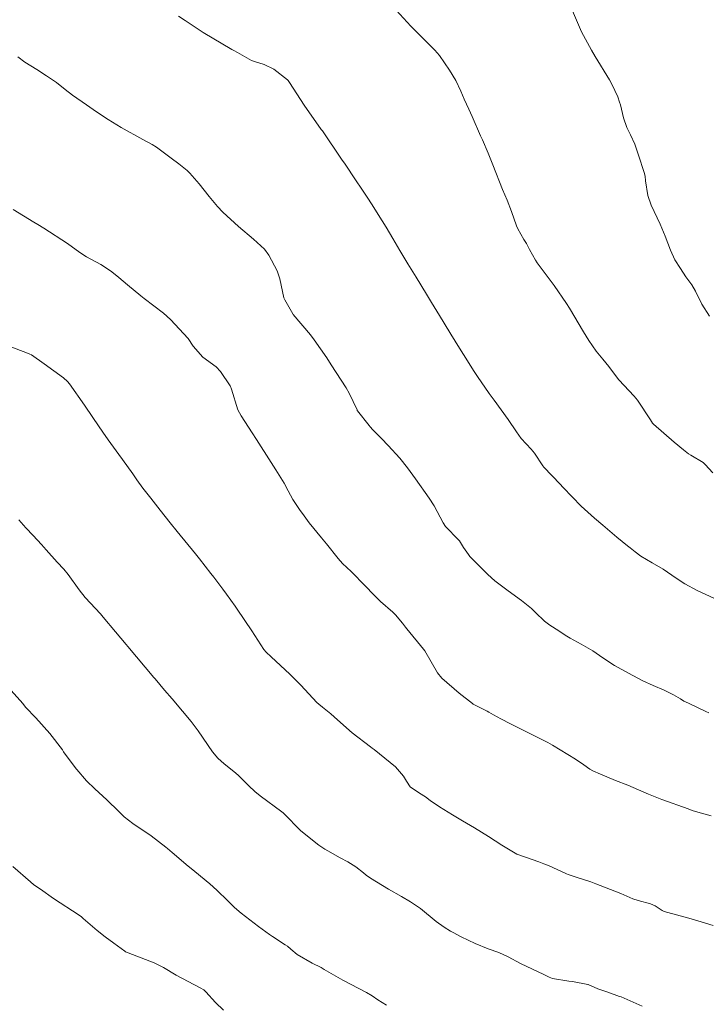
# Model space of a CAD drawing. Units: metres. Extents: x 801817 to 805545, y 8127144 to 8130715.
# Drawn here: x 801964 to 802002, y 8128518 to 8128572 of the extents above; entities that cross this region are included whole.
import ezdxf

# ---------------------------------------------------------------- set-up
doc = ezdxf.new("R2010")
doc.units = ezdxf.units.M
doc.header["$LTSCALE"] = 25
doc.layers.add('Curva Indice', color=36, linetype='Continuous')

msp = doc.modelspace()

# ---------------------------------------------------------------- linework, layer by layer
at = {"layer": 'Curva Indice', "color": 36, "linetype": 'Continuous', "lineweight": 13, "flags": 128}
for points, elevation in [([(802002.1797, 8128547.2148), (802001.7613, 8128547.676), (802001.6584, 8128547.7729), (802000.9884, 8128548.1742), (802000.8618, 8128548.2536), (802000.5872, 8128548.4647), (802000.0791, 8128548.8883), (801998.9461, 8128549.8783), (801998.904, 8128549.9246), (801998.7864, 8128550.0982), (801998.0738, 8128551.1863), (801997.8962, 8128551.4032), (801997.0593, 8128552.2811), (801996.8742, 8128552.5154), (801996.5181, 8128553.0114), (801996.1822, 8128553.4174), (801995.8292, 8128553.8479), (801995.4252, 8128554.4235), (801995.1268, 8128554.9032), (801994.3715, 8128556.2032), (801994.2154, 8128556.4508), (801993.531, 8128557.4264), (801993.3707, 8128557.6482), (801992.6135, 8128558.6634), (801992.5117, 8128558.82), (801992.1977, 8128559.3984), (801992.05, 8128559.678), (801992.0234, 8128559.7238), (801991.8902, 8128559.937), (801991.5507, 8128560.5257), (801991.4833, 8128560.6823), (801991.2116, 8128561.4749), (801990.9669, 8128562.0875), (801990.7268, 8128562.672), (801990.1998, 8128564.0085), (801989.9361, 8128564.6398), (801989.6216, 8128565.3721), (801989.5266, 8128565.5929), (801989.0605, 8128566.6522), (801988.882, 8128567.047), (801988.6326, 8128567.5999), (801988.4481, 8128568.0303), (801988.1783, 8128568.6109), (801987.8377, 8128569.1811), (801987.2786, 8128569.9729), (801987.0332, 8128570.2728), (801986.486, 8128570.812), (801985.7194, 8128571.567), (801984.7142, 8128572.6678)], 297.5), ([(802002.1797, 8128547.2148), (802001.7613, 8128547.676), (802001.6584, 8128547.7729), (802000.9884, 8128548.1742), (802000.8618, 8128548.2536), (802000.5872, 8128548.4647), (802000.0791, 8128548.8883), (801998.9461, 8128549.8783), (801998.904, 8128549.9246), (801998.7864, 8128550.0982), (801998.0738, 8128551.1863), (801997.8962, 8128551.4032), (801997.0593, 8128552.2811), (801996.8742, 8128552.5154), (801996.5181, 8128553.0114), (801996.1822, 8128553.4174), (801995.8292, 8128553.8479), (801995.4252, 8128554.4235), (801995.1268, 8128554.9032), (801994.3715, 8128556.2032), (801994.2154, 8128556.4508), (801993.531, 8128557.4264), (801993.3707, 8128557.6482), (801992.6135, 8128558.6634), (801992.5117, 8128558.82), (801992.1977, 8128559.3984), (801992.05, 8128559.678), (801992.0234, 8128559.7238), (801991.8902, 8128559.937), (801991.5507, 8128560.5257), (801991.4833, 8128560.6823), (801991.2116, 8128561.4749), (801990.9669, 8128562.0875), (801990.7268, 8128562.672), (801990.1998, 8128564.0085), (801989.9361, 8128564.6398), (801989.6216, 8128565.3721), (801989.5266, 8128565.5929), (801989.0605, 8128566.6522), (801988.882, 8128567.047), (801988.6326, 8128567.5999), (801988.4481, 8128568.0303), (801988.1783, 8128568.6109), (801987.8377, 8128569.1811), (801987.2786, 8128569.9729), (801987.0332, 8128570.2728), (801986.486, 8128570.812), (801985.7194, 8128571.567), (801984.7142, 8128572.6678)], 297.5), ([(802002.2301, 8128540.3805), (802001.3256, 8128540.8067), (802000.6664, 8128541.1576), (802000.1921, 8128541.468), (801999.4734, 8128541.9614), (801998.8785, 8128542.3125), (801998.2636, 8128542.6688), (801997.9532, 8128542.8996), (801997.6748, 8128543.1317), (801997.5335, 8128543.2429), (801996.9518, 8128543.7141), (801996.5763, 8128544.0396), (801996.1962, 8128544.3612), (801995.7312, 8128544.7364), (801994.9986, 8128545.3952), (801994.0327, 8128546.4193), (801994.0102, 8128546.443), (801993.8549, 8128546.6026), (801992.963, 8128547.5229), (801992.9101, 8128547.5914), (801992.4637, 8128548.2838), (801992.2758, 8128548.5091), (801991.738, 8128549.0943), (801991.4743, 8128549.4603), (801991.0296, 8128550.1197), (801990.2556, 8128551.1845), (801989.9942, 8128551.5489), (801989.3582, 8128552.4685), (801989.1745, 8128552.7492), (801988.596, 8128553.6684), (801988.3774, 8128554.0177), (801987.9104, 8128554.7712), (801987.8502, 8128554.8687), (801987.2792, 8128555.7982), (801986.8441, 8128556.5128), (801986.5756, 8128556.9573), (801986.0081, 8128557.8791), (801985.5562, 8128558.6129), (801985.1309, 8128559.3315), (801984.7455, 8128559.9974), (801984.3706, 8128560.6204), (801983.9477, 8128561.3005), (801983.7064, 8128561.6843), (801983.4128, 8128562.1413), (801983.05, 8128562.691), (801982.7084, 8128563.2011), (801982.1346, 8128564.0417), (801981.9473, 8128564.315), (801980.8987, 8128565.8605), (801980.8612, 8128565.9163), (801980.8434, 8128565.941), (801979.912, 8128567.2657), (801979.1097, 8128568.5006), (801979.0337, 8128568.6123), (801979.0069, 8128568.6418), (801978.2616, 8128569.2291), (801977.7221, 8128569.4762), (801977.1919, 8128569.646), (801977.0464, 8128569.7088), (801976.2771, 8128570.1304), (801976.0737, 8128570.2415), (801976.0376, 8128570.2611), (801975.9605, 8128570.3053), (801974.3995, 8128571.2375), (801973.4157, 8128571.8917), (801973.0566, 8128572.1212)], 295), ([(802002.2301, 8128540.3805), (802001.3256, 8128540.8067), (802000.6664, 8128541.1576), (802000.1921, 8128541.468), (801999.4734, 8128541.9614), (801998.8785, 8128542.3125), (801998.2636, 8128542.6688), (801997.9532, 8128542.8996), (801997.6748, 8128543.1317), (801997.5335, 8128543.2429), (801996.9518, 8128543.7141), (801996.5763, 8128544.0396), (801996.1962, 8128544.3612), (801995.7312, 8128544.7364), (801994.9986, 8128545.3952), (801994.0327, 8128546.4193), (801994.0102, 8128546.443), (801993.8549, 8128546.6026), (801992.963, 8128547.5229), (801992.9101, 8128547.5914), (801992.4637, 8128548.2838), (801992.2758, 8128548.5091), (801991.738, 8128549.0943), (801991.4743, 8128549.4603), (801991.0296, 8128550.1197), (801990.2556, 8128551.1845), (801989.9942, 8128551.5489), (801989.3582, 8128552.4685), (801989.1745, 8128552.7492), (801988.596, 8128553.6684), (801988.3774, 8128554.0177), (801987.9104, 8128554.7712), (801987.8502, 8128554.8687), (801987.2792, 8128555.7982), (801986.8441, 8128556.5128), (801986.5756, 8128556.9573), (801986.0081, 8128557.8791), (801985.5562, 8128558.6129), (801985.1309, 8128559.3315), (801984.7455, 8128559.9974), (801984.3706, 8128560.6204), (801983.9477, 8128561.3005), (801983.7064, 8128561.6843), (801983.4128, 8128562.1413), (801983.05, 8128562.691), (801982.7084, 8128563.2011), (801982.1346, 8128564.0417), (801981.9473, 8128564.315), (801980.8987, 8128565.8605), (801980.8612, 8128565.9163), (801980.8434, 8128565.941), (801979.912, 8128567.2657), (801979.1097, 8128568.5006), (801979.0337, 8128568.6123), (801979.0069, 8128568.6418), (801978.2616, 8128569.2291), (801977.7221, 8128569.4762), (801977.1919, 8128569.646), (801977.0464, 8128569.7088), (801976.2771, 8128570.1304), (801976.0737, 8128570.2415), (801976.0376, 8128570.2611), (801975.9605, 8128570.3053), (801974.3995, 8128571.2375), (801973.4157, 8128571.8917), (801973.0566, 8128572.1212)], 295), ([(802001.9943, 8128555.7592), (802001.584, 8128556.4115), (802001.2322, 8128557.1306), (802001.0415, 8128557.4646), (802000.7202, 8128557.9129), (802000.4189, 8128558.3547), (802000.1199, 8128558.8364), (801999.8672, 8128559.3509), (801999.5879, 8128560.1183), (801999.312, 8128560.7799), (801998.8236, 8128561.8075), (801998.6438, 8128562.3367), (801998.5182, 8128563.1324), (801998.4897, 8128563.3864), (801998.4455, 8128563.59), (801998.1326, 8128564.5355), (801997.9256, 8128565.1337), (801997.6884, 8128565.6533), (801997.4902, 8128566.048), (801997.3158, 8128566.5677), (801997.1425, 8128567.289), (801997.1031, 8128567.4339), (801997.0012, 8128567.7212), (801996.6872, 8128568.4131), (801996.5561, 8128568.6448), (801995.7724, 8128569.9226), (801995.5691, 8128570.2667), (801995.0339, 8128571.258), (801994.7997, 8128571.7735), (801994.4863, 8128572.5295)], 300), ([(802001.9943, 8128555.7592), (802001.584, 8128556.4115), (802001.2322, 8128557.1306), (802001.0415, 8128557.4646), (802000.7202, 8128557.9129), (802000.4189, 8128558.3547), (802000.1199, 8128558.8364), (801999.8672, 8128559.3509), (801999.5879, 8128560.1183), (801999.312, 8128560.7799), (801998.8236, 8128561.8075), (801998.6438, 8128562.3367), (801998.5182, 8128563.1324), (801998.4897, 8128563.3864), (801998.4455, 8128563.59), (801998.1326, 8128564.5355), (801997.9256, 8128565.1337), (801997.6884, 8128565.6533), (801997.4902, 8128566.048), (801997.3158, 8128566.5677), (801997.1425, 8128567.289), (801997.1031, 8128567.4339), (801997.0012, 8128567.7212), (801996.6872, 8128568.4131), (801996.5561, 8128568.6448), (801995.7724, 8128569.9226), (801995.5691, 8128570.2667), (801995.0339, 8128571.258), (801994.7997, 8128571.7735), (801994.4863, 8128572.5295)], 300), ([(802001.9614, 8128534.1311), (802001.8034, 8128534.2078), (802000.8579, 8128534.6503), (802000.6116, 8128534.771), (802000.4152, 8128534.8849), (802000.0484, 8128535.1116), (801999.5308, 8128535.3646), (801998.9326, 8128535.6152), (801998.3723, 8128535.881), (801997.5871, 8128536.2907), (801996.8303, 8128536.7092), (801996.1947, 8128537.1315), (801995.6507, 8128537.5023), (801995.0134, 8128537.8704), (801994.4135, 8128538.1982), (801994.1359, 8128538.3651), (801993.7807, 8128538.5938), (801993.3052, 8128538.9009), (801993.008, 8128539.1308), (801992.5267, 8128539.6065), (801992.3031, 8128539.8201), (801991.7594, 8128540.2465), (801991.0229, 8128540.7835), (801990.3061, 8128541.3261), (801989.9182, 8128541.6659), (801988.9425, 8128542.6601), (801988.861, 8128542.7597), (801988.5979, 8128543.1484), (801988.3662, 8128543.5074), (801988.3149, 8128543.5677), (801987.609, 8128544.2982), (801987.4879, 8128544.4846), (801986.9979, 8128545.4163), (801986.7278, 8128545.8301), (801985.9689, 8128546.8803), (801985.5332, 8128547.4928), (801985.1158, 8128548.0142), (801984.482, 8128548.7095), (801984.1299, 8128549.0841), (801983.6576, 8128549.5696), (801983.5091, 8128549.7158), (801983.4434, 8128549.7884), (801982.8119, 8128550.5995), (801982.8056, 8128550.6095), (801982.7904, 8128550.6429), (801982.3598, 8128551.565), (801982.2017, 8128551.8427), (801981.3862, 8128553.1014), (801981.1375, 8128553.4792), (801980.4576, 8128554.4669), (801980.2486, 8128554.7404), (801979.3042, 8128555.8578), (801979.2886, 8128555.8798), (801978.8482, 8128556.6413), (801978.8064, 8128556.7591), (801978.5895, 8128557.8003), (801978.4324, 8128558.2343), (801977.9891, 8128559.0801), (801977.7488, 8128559.4145), (801977.1445, 8128559.9621), (801976.3256, 8128560.6487), (801975.4696, 8128561.435), (801975.1846, 8128561.7354), (801974.7286, 8128562.2874), (801974.1829, 8128562.9673), (801973.6819, 8128563.5572), (801973.5327, 8128563.7042), (801973.0794, 8128564.0674), (801972.6604, 8128564.3784), (801971.859, 8128564.9673), (801971.6317, 8128565.1142), (801971.1211, 8128565.3975), (801969.9361, 8128566.0551), (801969.2285, 8128566.4841), (801968.5946, 8128566.9083), (801968.0356, 8128567.2837), (801967.2834, 8128567.8032), (801966.8888, 8128568.1186), (801966.4121, 8128568.4933), (801965.8707, 8128568.8593), (801965.337, 8128569.2117), (801964.6885, 8128569.6139), (801964.3041, 8128569.9058)], 292.5), ([(802001.9614, 8128534.1311), (802001.8034, 8128534.2078), (802000.8579, 8128534.6503), (802000.6116, 8128534.771), (802000.4152, 8128534.8849), (802000.0484, 8128535.1116), (801999.5308, 8128535.3646), (801998.9326, 8128535.6152), (801998.3723, 8128535.881), (801997.5871, 8128536.2907), (801996.8303, 8128536.7092), (801996.1947, 8128537.1315), (801995.6507, 8128537.5023), (801995.0134, 8128537.8704), (801994.4135, 8128538.1982), (801994.1359, 8128538.3651), (801993.7807, 8128538.5938), (801993.3052, 8128538.9009), (801993.008, 8128539.1308), (801992.5267, 8128539.6065), (801992.3031, 8128539.8201), (801991.7594, 8128540.2465), (801991.0229, 8128540.7835), (801990.3061, 8128541.3261), (801989.9182, 8128541.6659), (801988.9425, 8128542.6601), (801988.861, 8128542.7597), (801988.5979, 8128543.1484), (801988.3662, 8128543.5074), (801988.3149, 8128543.5677), (801987.609, 8128544.2982), (801987.4879, 8128544.4846), (801986.9979, 8128545.4163), (801986.7278, 8128545.8301), (801985.9689, 8128546.8803), (801985.5332, 8128547.4928), (801985.1158, 8128548.0142), (801984.482, 8128548.7095), (801984.1299, 8128549.0841), (801983.6576, 8128549.5696), (801983.5091, 8128549.7158), (801983.4434, 8128549.7884), (801982.8119, 8128550.5995), (801982.8056, 8128550.6095), (801982.7904, 8128550.6429), (801982.3598, 8128551.565), (801982.2017, 8128551.8427), (801981.3862, 8128553.1014), (801981.1375, 8128553.4792), (801980.4576, 8128554.4669), (801980.2486, 8128554.7404), (801979.3042, 8128555.8578), (801979.2886, 8128555.8798), (801978.8482, 8128556.6413), (801978.8064, 8128556.7591), (801978.5895, 8128557.8003), (801978.4324, 8128558.2343), (801977.9891, 8128559.0801), (801977.7488, 8128559.4145), (801977.1445, 8128559.9621), (801976.3256, 8128560.6487), (801975.4696, 8128561.435), (801975.1846, 8128561.7354), (801974.7286, 8128562.2874), (801974.1829, 8128562.9673), (801973.6819, 8128563.5572), (801973.5327, 8128563.7042), (801973.0794, 8128564.0674), (801972.6604, 8128564.3784), (801971.859, 8128564.9673), (801971.6317, 8128565.1142), (801971.1211, 8128565.3975), (801969.9361, 8128566.0551), (801969.2285, 8128566.4841), (801968.5946, 8128566.9083), (801968.0356, 8128567.2837), (801967.2834, 8128567.8032), (801966.8888, 8128568.1186), (801966.4121, 8128568.4933), (801965.8707, 8128568.8593), (801965.337, 8128569.2117), (801964.6885, 8128569.6139), (801964.3041, 8128569.9058)], 292.5), ([(802002.1009, 8128528.507), (802001.5005, 8128528.6792), (802001.0642, 8128528.8078), (802000.836, 8128528.8842), (801999.4103, 8128529.4002), (801998.6707, 8128529.6929), (801998.1347, 8128529.9334), (801997.5514, 8128530.1837), (801996.8841, 8128530.4444), (801996.0558, 8128530.7762), (801995.6353, 8128530.9645), (801995.484, 8128531.0535), (801995.1485, 8128531.2949), (801994.6987, 8128531.6), (801993.4364, 8128532.3658), (801993.1987, 8128532.5017), (801993.0144, 8128532.5991), (801991.9181, 8128533.1512), (801991.1596, 8128533.5244), (801990.6192, 8128533.7964), (801990.2305, 8128534.0151), (801989.9781, 8128534.1669), (801989.8785, 8128534.2221), (801989.1133, 8128534.6091), (801989.0759, 8128534.6322), (801988.3495, 8128535.2088), (801987.4141, 8128536.0215), (801987.1698, 8128536.3158), (801986.48, 8128537.5047), (801986.42, 8128537.5937), (801985.5012, 8128538.717), (801985.4385, 8128538.7971), (801985.2695, 8128539.0161), (801984.8926, 8128539.4687), (801984.7457, 8128539.6135), (801984.0726, 8128540.2008), (801983.683, 8128540.5821), (801983.2485, 8128541.0443), (801982.4686, 8128541.8328), (801982.0003, 8128542.2752), (801981.758, 8128542.5385), (801981.1181, 8128543.351), (801980.8533, 8128543.6661), (801980.1775, 8128544.4969), (801979.9058, 8128544.8678), (801979.6509, 8128545.2227), (801979.2957, 8128545.7594), (801979.0392, 8128546.2251), (801978.8098, 8128546.6497), (801978.3701, 8128547.3757), (801978.114, 8128547.7753), (801977.3065, 8128549.0411), (801977.0816, 8128549.3991), (801976.466, 8128550.3321), (801976.2966, 8128550.652), (801975.9519, 8128551.785), (801975.9007, 8128551.919), (801975.8749, 8128551.9656), (801975.3541, 8128552.7502), (801975.1049, 8128552.999), (801974.3813, 8128553.5292), (801973.864, 8128554.1166), (801973.5772, 8128554.5449), (801972.6278, 8128555.5851), (801972.2428, 8128555.9165), (801971.1858, 8128556.7299), (801971.0133, 8128556.8662), (801970.2827, 8128557.472), (801969.7978, 8128557.8723), (801969.4239, 8128558.1687), (801969.0284, 8128558.4466), (801968.8176, 8128558.5713), (801968.0351, 8128558.9983), (801967.6761, 8128559.2382), (801967.0163, 8128559.72), (801965.7266, 8128560.5579), (801965.382, 8128560.7667), (801965.1724, 8128560.8945), (801964.039, 8128561.5835)], 290), ([(802002.1009, 8128528.507), (802001.5005, 8128528.6792), (802001.0642, 8128528.8078), (802000.836, 8128528.8842), (801999.4103, 8128529.4002), (801998.6707, 8128529.6929), (801998.1347, 8128529.9334), (801997.5514, 8128530.1837), (801996.8841, 8128530.4444), (801996.0558, 8128530.7762), (801995.6353, 8128530.9645), (801995.484, 8128531.0535), (801995.1485, 8128531.2949), (801994.6987, 8128531.6), (801993.4364, 8128532.3658), (801993.1987, 8128532.5017), (801993.0144, 8128532.5991), (801991.9181, 8128533.1512), (801991.1596, 8128533.5244), (801990.6192, 8128533.7964), (801990.2305, 8128534.0151), (801989.9781, 8128534.1669), (801989.8785, 8128534.2221), (801989.1133, 8128534.6091), (801989.0759, 8128534.6322), (801988.3495, 8128535.2088), (801987.4141, 8128536.0215), (801987.1698, 8128536.3158), (801986.48, 8128537.5047), (801986.42, 8128537.5937), (801985.5012, 8128538.717), (801985.4385, 8128538.7971), (801985.2695, 8128539.0161), (801984.8926, 8128539.4687), (801984.7457, 8128539.6135), (801984.0726, 8128540.2008), (801983.683, 8128540.5821), (801983.2485, 8128541.0443), (801982.4686, 8128541.8328), (801982.0003, 8128542.2752), (801981.758, 8128542.5385), (801981.1181, 8128543.351), (801980.8533, 8128543.6661), (801980.1775, 8128544.4969), (801979.9058, 8128544.8678), (801979.6509, 8128545.2227), (801979.2957, 8128545.7594), (801979.0392, 8128546.2251), (801978.8098, 8128546.6497), (801978.3701, 8128547.3757), (801978.114, 8128547.7753), (801977.3065, 8128549.0411), (801977.0816, 8128549.3991), (801976.466, 8128550.3321), (801976.2966, 8128550.652), (801975.9519, 8128551.785), (801975.9007, 8128551.919), (801975.8749, 8128551.9656), (801975.3541, 8128552.7502), (801975.1049, 8128552.999), (801974.3813, 8128553.5292), (801973.864, 8128554.1166), (801973.5772, 8128554.5449), (801972.6278, 8128555.5851), (801972.2428, 8128555.9165), (801971.1858, 8128556.7299), (801971.0133, 8128556.8662), (801970.2827, 8128557.472), (801969.7978, 8128557.8723), (801969.4239, 8128558.1687), (801969.0284, 8128558.4466), (801968.8176, 8128558.5713), (801968.0351, 8128558.9983), (801967.6761, 8128559.2382), (801967.0163, 8128559.72), (801965.7266, 8128560.5579), (801965.382, 8128560.7667), (801965.1724, 8128560.8945), (801964.039, 8128561.5835)], 290), ([(802002.2073, 8128522.5273), (802001.541, 8128522.7384), (802000.867, 8128522.9316), (802000.3965, 8128523.0576), (801999.538, 8128523.2946), (801999.4174, 8128523.3529), (801999.0469, 8128523.594), (801998.7834, 8128523.7053), (801998.1211, 8128523.8844), (801997.8303, 8128523.989), (801997.174, 8128524.27), (801995.8125, 8128524.8053), (801995.5403, 8128524.9107), (801995.4201, 8128524.9536), (801994.8363, 8128525.1335), (801994.301, 8128525.3032), (801994.1992, 8128525.3448), (801993.2263, 8128525.7965), (801992.9663, 8128525.8948), (801992.6936, 8128525.9951), (801992.3383, 8128526.1318), (801991.5539, 8128526.4013), (801991.5008, 8128526.4252), (801991.4113, 8128526.4764), (801990.6842, 8128526.9148), (801989.9585, 8128527.3814), (801989.1943, 8128527.8584), (801988.5382, 8128528.2321), (801987.9846, 8128528.5647), (801987.2789, 8128529.0076), (801986.7841, 8128529.3459), (801986.5189, 8128529.5476), (801986.1863, 8128529.753), (801985.679, 8128530.0964), (801985.4802, 8128530.3953), (801985.3249, 8128530.6763), (801984.887, 8128531.1818), (801983.7314, 8128532.1212), (801983.6203, 8128532.2067), (801983.5278, 8128532.2756), (801982.5159, 8128533.0398), (801981.7304, 8128533.7416), (801981.3672, 8128534.0692), (801980.914, 8128534.441), (801980.715, 8128534.596), (801980.6013, 8128534.6971), (801979.9469, 8128535.4078), (801979.7284, 8128535.6414), (801979.1306, 8128536.2376), (801978.1028, 8128537.182), (801977.8315, 8128537.4375), (801977.7181, 8128537.5779), (801977.0479, 8128538.6012), (801976.2585, 8128539.7835), (801976.1418, 8128539.9509), (801975.6788, 8128540.5929), (801975.4799, 8128540.8651), (801974.9883, 8128541.5224), (801974.8265, 8128541.7342), (801974.2108, 8128542.521), (801973.9851, 8128542.7973), (801972.9785, 8128544.0157), (801972.6076, 8128544.4891), (801972.0643, 8128545.1888), (801971.5589, 8128545.8304), (801971.1109, 8128546.3874), (801970.7864, 8128546.8314), (801970.5727, 8128547.1604), (801970.0125, 8128547.9451), (801969.8094, 8128548.2139), (801969.2272, 8128549.0128), (801969.0521, 8128549.2542), (801968.9703, 8128549.371), (801968.3931, 8128550.2272), (801967.9281, 8128550.9076), (801967.1229, 8128552.0688), (801967.0132, 8128552.2007), (801966.7905, 8128552.3895), (801965.729, 8128553.1523), (801965.0381, 8128553.648), (801964.9483, 8128553.6933), (801964.8305, 8128553.734), (801963.8296, 8128554.116)], 287.5), ([(802002.2073, 8128522.5273), (802001.541, 8128522.7384), (802000.867, 8128522.9316), (802000.3965, 8128523.0576), (801999.538, 8128523.2946), (801999.4174, 8128523.3529), (801999.0469, 8128523.594), (801998.7834, 8128523.7053), (801998.1211, 8128523.8844), (801997.8303, 8128523.989), (801997.174, 8128524.27), (801995.8125, 8128524.8053), (801995.5403, 8128524.9107), (801995.4201, 8128524.9536), (801994.8363, 8128525.1335), (801994.301, 8128525.3032), (801994.1992, 8128525.3448), (801993.2263, 8128525.7965), (801992.9663, 8128525.8948), (801992.6936, 8128525.9951), (801992.3383, 8128526.1318), (801991.5539, 8128526.4013), (801991.5008, 8128526.4252), (801991.4113, 8128526.4764), (801990.6842, 8128526.9148), (801989.9585, 8128527.3814), (801989.1943, 8128527.8584), (801988.5382, 8128528.2321), (801987.9846, 8128528.5647), (801987.2789, 8128529.0076), (801986.7841, 8128529.3459), (801986.5189, 8128529.5476), (801986.1863, 8128529.753), (801985.679, 8128530.0964), (801985.4802, 8128530.3953), (801985.3249, 8128530.6763), (801984.887, 8128531.1818), (801983.7314, 8128532.1212), (801983.6203, 8128532.2067), (801983.5278, 8128532.2756), (801982.5159, 8128533.0398), (801981.7304, 8128533.7416), (801981.3672, 8128534.0692), (801980.914, 8128534.441), (801980.715, 8128534.596), (801980.6013, 8128534.6971), (801979.9469, 8128535.4078), (801979.7284, 8128535.6414), (801979.1306, 8128536.2376), (801978.1028, 8128537.182), (801977.8315, 8128537.4375), (801977.7181, 8128537.5779), (801977.0479, 8128538.6012), (801976.2585, 8128539.7835), (801976.1418, 8128539.9509), (801975.6788, 8128540.5929), (801975.4799, 8128540.8651), (801974.9883, 8128541.5224), (801974.8265, 8128541.7342), (801974.2108, 8128542.521), (801973.9851, 8128542.7973), (801972.9785, 8128544.0157), (801972.6076, 8128544.4891), (801972.0643, 8128545.1888), (801971.5589, 8128545.8304), (801971.1109, 8128546.3874), (801970.7864, 8128546.8314), (801970.5727, 8128547.1604), (801970.0125, 8128547.9451), (801969.8094, 8128548.2139), (801969.2272, 8128549.0128), (801969.0521, 8128549.2542), (801968.9703, 8128549.371), (801968.3931, 8128550.2272), (801967.9281, 8128550.9076), (801967.1229, 8128552.0688), (801967.0132, 8128552.2007), (801966.7905, 8128552.3895), (801965.729, 8128553.1523), (801965.0381, 8128553.648), (801964.9483, 8128553.6933), (801964.8305, 8128553.734), (801963.8296, 8128554.116)], 287.5), ([(801998.3235, 8128518.1336), (801997.179, 8128518.6325), (801997.1029, 8128518.6624), (801996.4631, 8128518.8912), (801995.975, 8128519.0601), (801995.9109, 8128519.0841), (801995.3943, 8128519.3132), (801995.3753, 8128519.3197), (801994.5306, 8128519.4755), (801994.3416, 8128519.4961), (801993.442, 8128519.6441), (801993.2706, 8128519.7185), (801992.9799, 8128519.8603), (801991.7075, 8128520.465), (801991.0262, 8128520.8245), (801990.5132, 8128521.0501), (801989.9363, 8128521.2623), (801989.2271, 8128521.5539), (801988.4628, 8128521.9136), (801988.0291, 8128522.1443), (801987.8821, 8128522.2253), (801987.5334, 8128522.4322), (801987.1104, 8128522.7522), (801986.2566, 8128523.4534), (801985.71, 8128523.8243), (801985.2088, 8128524.1151), (801984.5077, 8128524.5157), (801983.5263, 8128525.1086), (801983.2788, 8128525.2818), (801983.1456, 8128525.3984), (801982.733, 8128525.7382), (801982.2847, 8128526.0012), (801981.8773, 8128526.2163), (801981.1895, 8128526.6086), (801981.0411, 8128526.6954), (801980.7087, 8128526.9065), (801979.7276, 8128527.6919), (801978.7972, 8128528.635), (801978.763, 8128528.6664), (801978.6919, 8128528.7207), (801977.5098, 8128529.593), (801977.2104, 8128529.8437), (801976.8941, 8128530.1463), (801976.3085, 8128530.7207), (801976.0808, 8128530.9219), (801975.5505, 8128531.3502), (801975.2057, 8128531.6591), (801974.9051, 8128532.009), (801974.1237, 8128533.1437), (801973.7495, 8128533.6557), (801973.2852, 8128534.2194), (801972.7047, 8128534.8931), (801972.3023, 8128535.3597), (801971.7833, 8128535.9765), (801971.7153, 8128536.0576), (801970.2972, 8128537.739), (801970.2076, 8128537.8465), (801969.6302, 8128538.5439), (801968.958, 8128539.3516), (801968.804, 8128539.5246), (801967.9751, 8128540.4137), (801967.6353, 8128540.8341), (801967.0466, 8128541.6698), (801966.8001, 8128541.9667), (801966.4428, 8128542.3424), (801965.8411, 8128543.0213), (801965.5889, 8128543.3113), (801965.1446, 8128543.7923), (801964.7439, 8128544.2195), (801964.35, 8128544.6438)], 285), ([(801998.3235, 8128518.1336), (801997.179, 8128518.6325), (801997.1029, 8128518.6624), (801996.4631, 8128518.8912), (801995.975, 8128519.0601), (801995.9109, 8128519.0841), (801995.3943, 8128519.3132), (801995.3753, 8128519.3197), (801994.5306, 8128519.4755), (801994.3416, 8128519.4961), (801993.442, 8128519.6441), (801993.2706, 8128519.7185), (801992.9799, 8128519.8603), (801991.7075, 8128520.465), (801991.0262, 8128520.8245), (801990.5132, 8128521.0501), (801989.9363, 8128521.2623), (801989.2271, 8128521.5539), (801988.4628, 8128521.9136), (801988.0291, 8128522.1443), (801987.8821, 8128522.2253), (801987.5334, 8128522.4322), (801987.1104, 8128522.7522), (801986.2566, 8128523.4534), (801985.71, 8128523.8243), (801985.2088, 8128524.1151), (801984.5077, 8128524.5157), (801983.5263, 8128525.1086), (801983.2788, 8128525.2818), (801983.1456, 8128525.3984), (801982.733, 8128525.7382), (801982.2847, 8128526.0012), (801981.8773, 8128526.2163), (801981.1895, 8128526.6086), (801981.0411, 8128526.6954), (801980.7087, 8128526.9065), (801979.7276, 8128527.6919), (801978.7972, 8128528.635), (801978.763, 8128528.6664), (801978.6919, 8128528.7207), (801977.5098, 8128529.593), (801977.2104, 8128529.8437), (801976.8941, 8128530.1463), (801976.3085, 8128530.7207), (801976.0808, 8128530.9219), (801975.5505, 8128531.3502), (801975.2057, 8128531.6591), (801974.9051, 8128532.009), (801974.1237, 8128533.1437), (801973.7495, 8128533.6557), (801973.2852, 8128534.2194), (801972.7047, 8128534.8931), (801972.3023, 8128535.3597), (801971.7833, 8128535.9765), (801971.7153, 8128536.0576), (801970.2972, 8128537.739), (801970.2076, 8128537.8465), (801969.6302, 8128538.5439), (801968.958, 8128539.3516), (801968.804, 8128539.5246), (801967.9751, 8128540.4137), (801967.6353, 8128540.8341), (801967.0466, 8128541.6698), (801966.8001, 8128541.9667), (801966.4428, 8128542.3424), (801965.8411, 8128543.0213), (801965.5889, 8128543.3113), (801965.1446, 8128543.7923), (801964.7439, 8128544.2195), (801964.35, 8128544.6438)], 285)]:
    msp.add_lwpolyline(points, dxfattribs=dict(at, elevation=elevation))
at = {"layer": 'Curva Indice', "color": 36, "linetype": 'Continuous', "lineweight": 13}
for points in [[(801984.4034, 8128518.1911, 282.5), (801983.9193, 8128518.4827, 282.5), (801983.6207, 8128518.6889, 282.5), (801983.3132, 8128518.8762, 282.5), (801982.0238, 8128519.5535, 282.5), (801980.9977, 8128520.1324, 282.5), (801980.8289, 8128520.2307, 282.5), (801980.3488, 8128520.4842, 282.5), (801979.5354, 8128520.9396, 282.5), (801979.1737, 8128521.2322, 282.5), (801978.9998, 8128521.394, 282.5), (801978.8777, 8128521.4845, 282.5), (801978.1744, 8128521.921, 282.5), (801978.011, 8128522.0304, 282.5), (801977.415, 8128522.4725, 282.5), (801976.4695, 8128523.2105, 282.5), (801976.116, 8128523.5111, 282.5), (801975.7426, 8128523.8715, 282.5), (801975.1488, 8128524.4571, 282.5), (801974.7597, 8128524.8037, 282.5), (801973.9538, 8128525.4711, 282.5), (801973.476, 8128525.8638, 282.5), (801973.3227, 8128525.9918, 282.5), (801972.7195, 8128526.5068, 282.5), (801972.4594, 8128526.7237, 282.5), (801972.3682, 8128526.8, 282.5), (801971.5722, 8128527.4264, 282.5), (801970.5769, 8128528.0989, 282.5), (801970.0916, 8128528.4642, 282.5), (801969.7978, 8128528.7417, 282.5), (801969.1439, 8128529.3823, 282.5), (801968.4918, 8128529.9739, 282.5), (801968.045, 8128530.4111, 282.5), (801967.5112, 8128531.0362, 282.5), (801967.4969, 8128531.0548, 282.5), (801966.8327, 8128531.9501, 282.5), (801966.7976, 8128532.0072, 282.5), (801966.7427, 8128532.101, 282.5), (801966.0519, 8128532.9954, 282.5), (801965.2853, 8128533.8458, 282.5), (801964.7263, 8128534.4419, 282.5), (801964.5675, 8128534.6301, 282.5), (801963.7828, 8128535.522, 282.5)], [(801984.4034, 8128518.1911, 282.5), (801983.9193, 8128518.4827, 282.5), (801983.6207, 8128518.6889, 282.5), (801983.3132, 8128518.8762, 282.5), (801982.0238, 8128519.5535, 282.5), (801980.9977, 8128520.1324, 282.5), (801980.8289, 8128520.2307, 282.5), (801980.3488, 8128520.4842, 282.5), (801979.5354, 8128520.9396, 282.5), (801979.1737, 8128521.2322, 282.5), (801978.9998, 8128521.394, 282.5), (801978.8777, 8128521.4845, 282.5), (801978.1744, 8128521.921, 282.5), (801978.011, 8128522.0304, 282.5), (801977.415, 8128522.4725, 282.5), (801976.4695, 8128523.2105, 282.5), (801976.116, 8128523.5111, 282.5), (801975.7426, 8128523.8715, 282.5), (801975.1488, 8128524.4571, 282.5), (801974.7597, 8128524.8037, 282.5), (801973.9538, 8128525.4711, 282.5), (801973.476, 8128525.8638, 282.5), (801973.3227, 8128525.9918, 282.5), (801972.7195, 8128526.5068, 282.5), (801972.4594, 8128526.7237, 282.5), (801972.3682, 8128526.8, 282.5), (801971.5722, 8128527.4264, 282.5), (801970.5769, 8128528.0989, 282.5), (801970.0916, 8128528.4642, 282.5), (801969.7978, 8128528.7417, 282.5), (801969.1439, 8128529.3823, 282.5), (801968.4918, 8128529.9739, 282.5), (801968.045, 8128530.4111, 282.5), (801967.5112, 8128531.0362, 282.5), (801967.4969, 8128531.0548, 282.5), (801966.8327, 8128531.9501, 282.5), (801966.7976, 8128532.0072, 282.5), (801966.7427, 8128532.101, 282.5), (801966.0519, 8128532.9954, 282.5), (801965.2853, 8128533.8458, 282.5), (801964.7263, 8128534.4419, 282.5), (801964.5675, 8128534.6301, 282.5), (801963.7828, 8128535.522, 282.5)], [(801975.5033, 8128517.9073, 280), (801975.0683, 8128518.3278, 280), (801974.5535, 8128518.9213, 280), (801974.4395, 8128519.0205, 280), (801974.2313, 8128519.139, 280), (801972.9276, 8128519.8255, 280), (801972.2319, 8128520.2333, 280), (801971.736, 8128520.487, 280), (801970.3177, 8128521.0374, 280), (801970.1777, 8128521.0929, 280), (801970.1272, 8128521.1243, 280), (801969.5266, 8128521.5723, 280), (801969.0623, 8128521.9095, 280), (801968.6167, 8128522.2642, 280), (801967.8635, 8128522.9201, 280), (801967.7719, 8128522.9957, 280), (801967.6445, 8128523.0878, 280), (801966.2486, 8128524.0112, 280), (801965.5286, 8128524.5051, 280), (801965.1763, 8128524.7554, 280), (801964.9844, 8128524.9063, 280), (801964.0197, 8128525.7389, 280)], [(801975.5033, 8128517.9073, 280), (801975.0683, 8128518.3278, 280), (801974.5535, 8128518.9213, 280), (801974.4395, 8128519.0205, 280), (801974.2313, 8128519.139, 280), (801972.9276, 8128519.8255, 280), (801972.2319, 8128520.2333, 280), (801971.736, 8128520.487, 280), (801970.3177, 8128521.0374, 280), (801970.1777, 8128521.0929, 280), (801970.1272, 8128521.1243, 280), (801969.5266, 8128521.5723, 280), (801969.0623, 8128521.9095, 280), (801968.6167, 8128522.2642, 280), (801967.8635, 8128522.9201, 280), (801967.7719, 8128522.9957, 280), (801967.6445, 8128523.0878, 280), (801966.2486, 8128524.0112, 280), (801965.5286, 8128524.5051, 280), (801965.1763, 8128524.7554, 280), (801964.9844, 8128524.9063, 280), (801964.0197, 8128525.7389, 280)]]:
    msp.add_polyline3d(points, dxfattribs=at)

doc.saveas('drawing.dxf')
